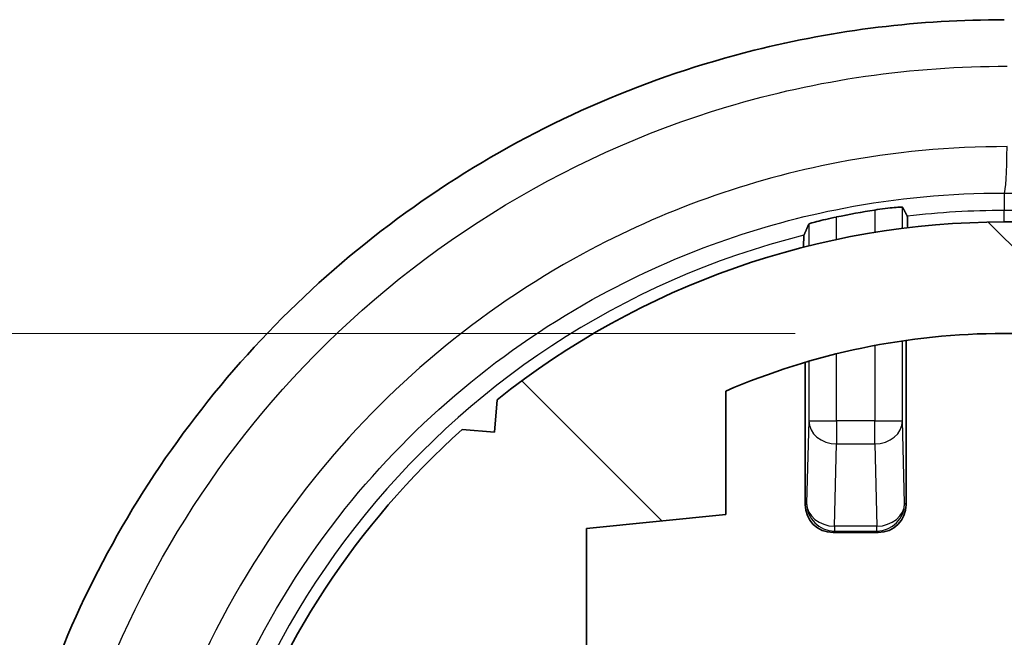
# Model space of a CAD drawing. Units: millimetres. Extents: x 14 to 2000, y 8 to 430.
# Drawn here: x 638 to 649, y 100 to 107 of the extents above; entities that cross this region are included whole.
import ezdxf

# ---------------------------------------------------------------- set-up
doc = ezdxf.new("R2010")
doc.units = ezdxf.units.MM
doc.layers.get('Defpoints').update_dxf_attribs({"lineweight": 25})
for name, color, linetype, lineweight in [('Dimension (ISO)', 7, 'Continuous', 18), ('Dimension (ISO) @ 1', 7, 'Continuous', 18), ('Hatch (ISO)', 1, 'Continuous', 18), ('Visible (ISO)', 7, 'Continuous', 35), ('Visible Narrow (ISO)', 7, 'Continuous', 25)]:
    doc.layers.add(name, color=color, linetype=linetype, lineweight=lineweight)
doc.styles.add('Note Text (TK)', font='MS PGothic.ttf')
doc.dimstyles.new('Default - Method 1b (TK)', dxfattribs={"dimtxt": 2.5, "dimasz": 2.5, "dimexe": 1, "dimexo": 1.499999999999999, "dimgap": 1, "dimtad": 1, "dimrnd": 1e-08, "dimdsep": 46, "dimtxsty": 'Note Text (TK)', "dimblk": 'OPEN', "dimcen": 0.09, "dimdle": 5, "dimclrd": 100, "dimclre": 100, "dimclrt": 7, "dimadec": 1, "dimazin": 1, "dimtfac": 1, "dimtmove": 0, "dimatfit": 3, "dimldrblk": 'OPEN', "dimfxl": 1, "dimtolj": 1, "dimlwd": -1, "dimlwe": -1, "dimarcsym": 0})

# ---------------------------------------------------------------- blocks, each defined once
blk = doc.blocks.new('_Open')
at = {"color": 0, "linetype": 'ByBlock', "lineweight": -2}
for p, q in [((-1, 0.1666666666666666), (0, 0)), ((-1, -0.1666666666666666), (0, 0)), ((0, 0), (-1, 0))]:
    blk.add_line(p, q, dxfattribs=at)
blk = doc.blocks.new('*D25')
at = {"layer": 'Defpoints', "color": 0}
for p in [(648.7668265633388, 103.6627198338549), (618.7668265633375, 88.56271983385486), (648.7668265633388, 88.56271983385486)]:
    blk.add_point(p, dxfattribs=at)
at = {"layer": 'Dimension (ISO)', "color": 100}
for p, q in [((646.5168265633387, 103.6627198338549), (617.2668265633375, 103.6627198338549)), ((618.7668265633375, 99.91271983385495), (618.7668265633375, 92.31271983385486)), ((646.5168265633387, 88.56271983385486), (617.2668265633375, 88.56271983385486))]:
    blk.add_line(p, q, dxfattribs=at)
at = {"layer": 'Dimension (ISO)', "color": 100, "xscale": 3.75, "yscale": 3.75, "zscale": 3.75}
for p, rotation in [((618.7668265633375, 103.6627198338549), 90), ((618.7668265633375, 88.56271983385486), 270)]:
    blk.add_blockref('_Open', p, dxfattribs=dict(at, rotation=rotation))
at = {"layer": 'Dimension (ISO)', "color": 7, "insert": (615.3918265633373, 92.26683915203665), "char_height": 3.75, "attachment_point": 4, "rotation": 90, "style": 'Note Text (TK)'}
blk.add_mtext('\\A1;15.1', dxfattribs=at)

msp = doc.modelspace()

# ---------------------------------------------------------------- hatches: boundary and pattern name
at = {"layer": 'Hatch (ISO)'}
h = msp.add_hatch(dxfattribs=at)
h.set_pattern_fill('ANSI31', color=256, scale=38.1, angle=90.00021045915, style=0)
h.set_pattern_definition([(135.0002104591499, (393.75, -4.000000000000003), (-3.367583675507217, -3.36760841524921), [])])
edge = h.paths.add_edge_path()
edge.add_line((648.7668265633386, 103.6627198338549), (687.7668265633386, 103.6627198338549))
edge.add_ellipse((687.7668265633386, 96.11271983385481), major_axis=(7.550000000000074, -1.78e-14), ratio=1, start_angle=66.5873196091805, end_angle=90.00000000000011, ccw=False)
edge.add_line((690.7668265633388, 103.0411034837402), (690.7668265633388, 101.7127198338547))
edge.add_line((690.7668265633388, 101.7127198338547), (692.2668265633388, 101.5627198338547))
edge.add_line((692.2668265633388, 101.5627198338547), (692.2668265633384, 99.96271983385469))
edge.add_line((692.2668265633383, 99.96271983385466), (690.6424469145622, 99.80028186897707))
edge.add_ellipse((690.7668265633386, 98.55648538121457), major_axis=(-1.24379648776249, -0.1243796487762339), ratio=1, start_angle=270, end_angle=354.2894068625026)
edge.add_line((689.5168265633386, 98.55648538121454), (689.5168265633386, 95.062719833855))
edge.add_ellipse((691.0168265633386, 95.062719833855), major_axis=(-6.7e-15, -1.49999999999999), ratio=1, start_angle=270.0000000000001, end_angle=360.0000000000006)
edge.add_line((691.0168265633386, 93.56271983385501), (691.8168265633384, 93.562719833855))
edge.add_line((691.8168265633385, 93.562719833855), (691.9436214825816, 93.78233507612575))
edge.add_ellipse((692.1168265633383, 93.68233507612575), major_axis=(0.1000000000000012, 0.1732050807568887), ratio=1, start_angle=330.00000000000034, end_angle=449.99999999999693, ccw=False)
edge.add_line((692.2900316440955, 93.78233507612575), (692.4168265633388, 93.562719833855))
edge.add_line((692.4168265633388, 93.562719833855), (692.9168265633385, 93.562719833855))
edge.add_ellipse((692.9168265633385, 94.562719833855), major_axis=(1.000000000000005, 4.4e-15), ratio=1, start_angle=270, end_angle=359.9999999999994)
edge.add_line((693.9168265633385, 94.562719833855), (693.9168265633385, 95.2467477934893))
edge.add_ellipse((693.4168265633386, 95.2467477934893), major_axis=(2.2e-15, 0.4999999999999983), ratio=1, start_angle=270.0000000000001, end_angle=345.0000000000057)
edge.add_line((693.5462360858897, 95.72971070663385), (693.4064370243389, 95.76716975227903))
edge.add_ellipse((693.3546732153184, 95.57398458702119), major_axis=(-0.193185165257827, 0.051763809020482), ratio=1, start_angle=270, end_angle=351.4803757458422)
edge.add_ellipse((692.1168265633383, 96.11271983385471), major_axis=(-0.4589226176731704, -1.054461962798091), ratio=1, start_angle=33.496708205255175, end_angle=89.99999999999989, ccw=False)
edge.add_ellipse((692.1168265633383, 94.96271983385472), major_axis=(0.0173913043478224, -0.1992424215198208), ratio=1, start_angle=260.0229160488901, end_angle=450.00000000000193, ccw=False)
edge.add_ellipse((692.1168265633383, 96.11271983385471), major_axis=(-1.132608695652175, 0.1992424215198208), ratio=1, start_angle=33.49670820526791, end_angle=90, ccw=False)
edge.add_ellipse((690.8789799113588, 95.57398458702095), major_axis=(-0.0798126291605933, 0.1833846891822556), ratio=1, start_angle=270.0000000000001, end_angle=351.4803757458544)
edge.add_line((690.8272161023383, 95.76716975227872), (690.6168265633385, 95.71079604520773))
edge.add_line((690.6168265633385, 95.71079604520773), (690.6168265633383, 98.26271983385504))
edge.add_ellipse((691.1168265633383, 98.26271983385504), major_axis=(-2.8e-15, 0.4999999999999983), ratio=1, start_angle=0, end_angle=90, ccw=False)
edge.add_line((691.1168265633383, 98.76271983385504), (691.7668265633386, 98.76271983385502))
edge.add_line((691.7668265633386, 98.76271983385502), (691.9436214825816, 98.45650205120589))
edge.add_ellipse((692.1168265633387, 98.55650205120591), major_axis=(0.0999999999999512, -0.1732050807569197), ratio=1, start_angle=270, end_angle=389.9999999999672)
edge.add_line((692.2900316440955, 98.45650205120577), (692.4668265633385, 98.76271983385504))
edge.add_line((692.4668265633385, 98.76271983385504), (694.7060832861602, 98.76271983385477))
edge.add_line((694.7060832861602, 98.76271983385477), (694.9060832861603, 98.56271983385471))
edge.add_line((694.9060832861604, 98.56271983385471), (695.9060832861602, 98.56271983385506))
edge.add_line((695.9060832861602, 98.56271983385504), (696.0710894261504, 98.86984121408526))
edge.add_ellipse((687.7668265633386, 96.11271983385487), major_axis=(-2.757121380230367, 8.30426286281188), ratio=1, start_angle=270, end_angle=299.7710185642)
edge.add_line((693.6060584331755, 102.6293041515997), (693.258615985934, 102.6004196525786))
edge.add_line((693.2586159859341, 102.6004196525786), (693.2297314869129, 102.9478620998202))
edge.add_ellipse((687.7668265633386, 96.11271983385487), major_axis=(-6.835142265965385, 5.462904923574415), ratio=1, start_angle=270, end_angle=308.6331741685431)
edge.add_line((687.7668265633386, 104.8627198338548), (648.7668265633386, 104.8627198338548))
edge.add_ellipse((648.7668265633386, 96.11271983385487), major_axis=(-8.750000000000014, 0), ratio=1, start_angle=270, end_angle=308.6331741685441)
edge.add_line((643.303921639764, 102.9478620998201), (643.2750371407428, 102.6004196525786))
edge.add_line((643.2750371407428, 102.6004196525786), (642.9275946935011, 102.6293041515997))
edge.add_ellipse((648.7668265633386, 96.11271983385487), major_axis=(-6.516584317744752, -5.839231869837252), ratio=1, start_angle=270, end_angle=299.7710185641987)
edge.add_line((640.4625637005266, 98.86984121408526), (640.6275698405167, 98.56271983385507))
edge.add_line((640.6275698405167, 98.56271983385508), (640.3204484602865, 98.39771369386494))
edge.add_ellipse((648.7668265633386, 96.11271983385487), major_axis=(-2.284993860010037, -8.446378103052009), ratio=1, start_angle=270, end_angle=300.2756887913061)
edge.add_line((640.3204484602863, 93.82772597384513), (640.6275698405165, 93.66271983385502))
edge.add_line((640.6275698405167, 93.662719833855), (641.7275698405167, 93.662719833855))
edge.add_line((641.7275698405167, 93.662719833855), (641.8275698405167, 93.562719833855))
edge.add_line((641.8275698405166, 93.56271983385501), (644.0668265633385, 93.562719833855))
edge.add_line((644.0668265633385, 93.562719833855), (644.2436214825818, 93.86893761650421))
edge.add_ellipse((644.4168265633385, 93.76893761650416), major_axis=(0.1000000000000484, 0.173205080756862), ratio=1, start_angle=330.00000000001586, end_angle=450.0000000000003, ccw=False)
edge.add_line((644.5900316440955, 93.86893761650417), (644.7668265633386, 93.562719833855))
edge.add_line((644.7668265633386, 93.562719833855), (645.2168265633388, 93.56271983385506))
edge.add_ellipse((645.2168265633388, 94.06271983385503), major_axis=(0.499999999999996, 2.66e-14), ratio=1, start_angle=270, end_angle=360.0000000000056)
edge.add_line((645.7168265633388, 94.06271983385511), (645.7168265633387, 94.60561305266823))
edge.add_ellipse((645.2168265633388, 94.6056130526681), major_axis=(-1.427e-13, 0.5000000000000026), ratio=1, start_angle=270.0000000000001, end_angle=314.999999999938)
edge.add_line((645.5703799539324, 94.95916644326105), (645.3608869427633, 95.16865945443043))
edge.add_ellipse((645.2194655865258, 95.02723809819324), major_axis=(-0.1414213562372074, 0.1414213562374167), ratio=1, start_angle=270.0000000000004, end_angle=351.4803757458971)
edge.add_ellipse((644.4168265633385, 96.112719833855), major_axis=(-0.9246696266752334, -0.6837295382710006), ratio=1, start_angle=17.03924850828679, end_angle=90.00000000000011, ccw=False)
edge.add_ellipse((643.6141875401513, 95.02723809819318), major_axis=(-0.1608121089870058, 0.118909484916685), ratio=1, start_angle=269.9999999999998, end_angle=351.4803757458055)
edge.add_line((643.4727661839141, 95.16865945443061), (643.4254052071008, 95.12129847761743))
edge.add_ellipse((643.2839838508637, 95.26271983385487), major_axis=(-0.1414213562374483, -0.1414213562371813), ratio=1, start_angle=45.00000000006298, end_angle=90.0000000000017, ccw=False)
edge.add_line((643.2839838508637, 95.06271983385486), (642.7418784307818, 95.06271983385479))
edge.add_ellipse((642.7418784307816, 95.56271983385476), major_axis=(-0.5000000000000022, -7.11e-14), ratio=1, start_angle=5.215908570446288, end_angle=90, ccw=False)
edge.add_ellipse((648.7668265633386, 96.11271983385487), major_axis=(-0.5954545454546376, 6.522877730288811), ratio=1, start_angle=63.967852390560324, end_angle=90, ccw=False)
edge.add_ellipse((643.111740357099, 98.26271983385513), major_axis=(0.1776859504132318, 0.4673624963834166), ratio=1, start_angle=20.816239038980598, end_angle=90.00000000000028, ccw=False)
edge.add_line((643.111740357099, 98.7627198338551), (644.1168265633388, 98.76271983385504))
edge.add_line((644.1168265633389, 98.76271983385504), (644.2436214825817, 98.5431045915846))
edge.add_ellipse((644.4168265633386, 98.64310459158455), major_axis=(0.0999999999999591, -0.1732050807569152), ratio=1, start_angle=269.9999999999981, end_angle=390.000000000041)
edge.add_line((644.5900316440955, 98.54310459158464), (644.7168265633385, 98.76271983385503))
edge.add_line((644.7168265633385, 98.76271983385504), (645.7668265633386, 98.76271983385497))
edge.add_line((645.7668265633386, 98.762719833855), (645.7668265633388, 99.81271983385466))
edge.add_line((645.7668265633387, 99.81271983385466), (644.2668265633389, 99.96271983385469))
edge.add_line((644.2668265633389, 99.96271983385469), (644.2668265633383, 101.5627198338548))
edge.add_line((644.2668265633383, 101.5627198338548), (645.7668265633383, 101.7127198338547))
edge.add_line((645.7668265633383, 101.7127198338547), (645.7668265633386, 103.0411034837403))
edge.add_ellipse((648.7668265633386, 96.11271983385487), major_axis=(6.928383649885438, 3.000000000000021), ratio=1, start_angle=66.58731960918209, end_angle=90, ccw=False)

# ---------------------------------------------------------------- linework, layer by layer
at = {"layer": 'Visible (ISO)'}
for p, q in [((687.7668265633386, 104.8627198338548), (648.7668265633386, 104.8627198338548)), ((648.7668265633386, 103.6627198338549), (687.7668265633386, 103.6627198338549)), ((647.710464225659, 103.5884538186575), (647.710464225659, 101.8190364800813)), ((646.623188901018, 101.8190364800813), (646.623188901018, 103.352009686643)), ((645.7668265633383, 101.7127198338547), (645.7668265633384, 103.0411034837403)), ((643.303921639764, 102.9478620998202), (643.2750371407428, 102.6004196525785)), ((643.2750371407428, 102.6004196525785), (642.9275946935011, 102.6293041515997)), ((644.2668265633383, 101.5627198338548), (645.7668265633383, 101.7127198338547)), ((644.2668265633389, 99.96271983385466), (644.2668265633383, 101.5627198338548)), ((646.923143209565, 101.5190821715344), (647.4105099171122, 101.5190821715344))]:
    msp.add_line(p, q, dxfattribs=at)
for centre, radius, start, end in [((648.7668265633386, 96.112719833855), 8.987301923729383, 98.92826619576319, 101.5872628178825), ((648.7668265633386, 96.11271983385487), 8.749999999999998, 90, 128.6331741685436), ((648.7668265633386, 96.11271983385487), 7.549999999999999, 90, 113.4126803908172), ((648.7668265633386, 96.11271983385487), 8.750000000000002, 131.8621556043466, 161.6331741685441)]:
    msp.add_arc(centre, radius, start, end, dxfattribs=at)
for centre, major_axis, ratio, start_param, end_param in [((646.9232345994312, 101.8191278699476), (-0.2121966567508745, -0.2121966567508749), 0.9996954598818865, 5.497939437029693, 7.068431177329342), ((647.410418527246, 101.8191278699476), (0.2121966567508731, -0.2121966567508759), 0.9996954598818881, 5.497939437029836, 7.068431177329483)]:
    msp.add_ellipse(centre, major_axis=major_axis, ratio=ratio, start_param=start_param, end_param=end_param, dxfattribs=at)
for points, knots in [([(648.5436868492063, 85.18775749774991), (647.9592481225696, 85.19783963126171), (647.3757006592189, 85.25483593743931), (646.2248496690055, 85.46122640054666), (645.6575834978923, 85.61068014262142), (644.5540975000973, 85.99823641277565), (644.0178881042885, 86.23635828169577), (642.9904508897164, 86.79515625752751), (642.4992231161028, 87.11579298427407), (641.5747277917662, 87.83110945051288), (641.1414129702933, 88.22567857622393), (640.3438531868492, 89.07843046649587), (639.979476801752, 89.53652054707663), (639.3290604595554, 90.50417585075265), (639.0428615374599, 91.01359319418), (638.5557451245776, 92.07057630173804), (638.3546352542631, 92.61805790779049), (638.0423183632881, 93.73728141517785), (637.9309520916851, 94.308950073918), (637.800539482894, 95.46209105987288), (637.7813812044535, 96.04351891125098), (637.8355626987404, 97.20195036741026), (637.9088935196143, 97.77896775169), (638.1462082212665, 98.91433404509591), (638.3102489320756, 99.47263529631527), (638.7250346569139, 100.5567755926045), (638.9759286694213, 101.0825727425024), (639.5584996456595, 102.0885372799106), (639.8903346336552, 102.5685770180623), (640.6266981525418, 103.4705853079302), (641.031378285975, 103.8924102653418), (641.9034794705489, 104.6669622233253), (642.3710221640303, 105.0195355884659), (643.3568964436607, 105.6460225705647), (643.8752741586414, 105.9198122888099), (644.9494720497646, 106.3813667597985), (645.5053317817158, 106.5690639291588), (646.5127572168653, 106.8214604624363), (646.9597502096613, 106.904324990501), (647.8606689395713, 107.013967597685), (648.314586796698, 107.0407440299706), (648.7684710332825, 107.0392512239078)], [4e-15, 4e-15, 4e-15, 4e-15, 0.1676833751812009, 0.1676833751812009, 0.3354805472379858, 0.3354805472379858, 0.5033284992857395, 0.5033284992857395, 0.671100668281428, 0.671100668281428, 0.8386733707936549, 0.8386733707936549, 1.00595296407176, 1.00595296407176, 1.172843946146922, 1.172843946146922, 1.339367257135346, 1.339367257135346, 1.50556510961315, 1.50556510961315, 1.67156530671666, 1.67156530671666, 1.837541512816996, 1.837541512816996, 2.003636824941902, 2.003636824941902, 2.170018206166796, 2.170018206166796, 2.336752885234926, 2.336752885234926, 2.503875479292776, 2.503875479292776, 2.671338510597786, 2.671338510597786, 2.839040086333638, 2.839040086333638, 3.006877008147684, 3.006877008147684, 3.137078269082779, 3.137078269082779, 3.267279530017875, 3.267279530017875, 3.267279530017875, 3.267279530017875]), ([(647.3720173844039, 104.9911264038781), (647.4090567158754, 104.9969442018598), (647.4485989374855, 105.0026392570219), (647.5222200576991, 105.0121902490813), (647.5562066727075, 105.016031012876), (647.6098657448399, 105.0212908677353), (647.6331393670749, 105.0230713467445), (647.6635928152909, 105.0243393636917), (647.6713055903477, 105.0239177675482), (647.6719716929508, 105.0227128153521)], [0.1367377135166106, 0.1367377135166106, 0.1367377135166106, 0.1367377135166106, 0.1479639653098508, 0.1479639653098508, 0.1593548350807346, 0.1593548350807346, 0.1706750218636485, 0.1706750218636485, 0.1816000503570796, 0.1816000503570796, 0.1816000503570796, 0.1816000503570796]), ([(646.6616814337262, 104.8394056939515), (646.6623548121885, 104.8408525811505), (646.6696773770761, 104.8439727391754), (646.6988373565664, 104.8534992442565), (646.7216742187283, 104.8601090541384), (646.7744385463105, 104.8741974383854), (646.8080424462579, 104.8826445846768), (646.8817390764707, 104.8998923359769), (646.9218348028087, 104.9086797793322), (646.9602303618836, 104.916571547395), (646.9609325975243, 104.9167156944672), (646.9616357422733, 104.9168598808903)], [0.0007665863997419, 0.0007665863997419, 0.0007665863997419, 0.0007665863997419, 0.0114058058021415, 0.0114058058021415, 0.022811611604283, 0.022811611604283, 0.0343565628115486, 0.0343565628115486, 0.0459015140188141, 0.0459015140188141, 0.0461163013002301, 0.0461163013002301, 0.0461163013002301, 0.0461163013002301]), ([(647.7235273959977, 104.9250418463121), (647.724129408166, 104.9239003165578), (647.7248038403936, 104.9153648654602), (647.7259413348721, 104.888388001751), (647.7265858022669, 104.8636640993944), (647.7272300999989, 104.8266697144871), (647.7274133473217, 104.8140733728019), (647.7275813078261, 104.8005956496858)], [0.0010312681862403, 0.0010312681862403, 0.0010312681862403, 0.0010312681862403, 0.0110831224539916, 0.0110831224539916, 0.0221930413282961, 0.0221930413282961, 0.0267621914427208, 0.0267621914427208, 0.0267621914427208, 0.0267621914427208]), ([(646.6060719718918, 104.5915399751506), (646.60624473558, 104.605797189854), (646.6064341266203, 104.6191475506991), (646.6070840761656, 104.6572539666229), (646.6077281680563, 104.6826466418021), (646.608861314352, 104.7102853890852), (646.6095287081798, 104.7191338712306), (646.6101257306794, 104.7205147850732)], [0.1537095562493877, 0.1537095562493877, 0.1537095562493877, 0.1537095562493877, 0.158494898899016, 0.158494898899016, 0.1696942649128115, 0.1696942649128115, 0.1796646112539804, 0.1796646112539804, 0.1796646112539804, 0.1796646112539804])]:
    msp.add_open_spline(points, degree=3, knots=knots, dxfattribs=at)
for points, weights in [([(647.7235273959975, 104.9250418463141), (647.6978916110008, 104.9736521781613), (647.6719716929503, 105.0227128153545)], [3.281191422072454, 3.270477973076435, 3.259716676593699]), ([(646.6616814337262, 104.8394056939515), (646.6357267812806, 104.7797300493709), (646.6101257306796, 104.7205147850738)], [2.607217750095516, 2.613341986365562, 2.619411038339189])]:
    msp.add_rational_spline(points, weights, degree=2, dxfattribs=at)
at = {"layer": 'Visible Narrow (ISO)'}
for p, q in [((648.7668265633386, 105.1743586374948), (648.7668265633386, 104.9865855305974)), ((647.6719716929508, 104.7939520512759), (647.6719716929508, 105.0227128153537)), ((646.9616357422733, 104.6744828590467), (646.9616357422733, 104.9168598808903)), ((647.3720173844039, 104.9911264038781), (647.3720173844039, 104.7508334794583)), ((687.7668265633387, 104.9865855305972), (648.7668265633386, 104.9865855305974)), ((648.7668265633386, 104.8627198338549), (648.7668265633386, 104.9865855305974)), ((646.6616814337262, 104.8394056939516), (646.6616814337262, 104.6057089415407)), ((647.3720173844038, 103.5327607605856), (647.3720173844038, 102.7209692548579)), ((647.6719716929508, 102.7209692548579), (647.6719716929508, 103.5829134600461)), ((646.9616357422733, 102.7209692548579), (646.9616357422733, 103.4437351864197)), ((646.6616814337262, 103.3632966373423), (646.6616814337262, 102.7209692548579)), ((646.6616814337262, 102.7209692548579), (646.6390743254959, 101.8349219045592)), ((646.6616814337262, 102.7209692548579), (646.9616357422733, 102.7209692548579)), ((646.9616357422733, 102.7209692548579), (646.9616357422733, 102.4733668307289)), ((647.3720173844038, 102.7209692548579), (646.9616357422733, 102.7209692548579)), ((647.3720173844038, 102.7209692548579), (647.6719716929508, 102.7209692548579)), ((647.3720173844038, 102.4733668307289), (647.3720173844038, 102.7209692548579)), ((647.6945788011813, 101.8349219045592), (647.6719716929508, 102.7209692548579)), ((646.9390286340428, 101.5873194804303), (646.9616357422733, 102.4733668307289)), ((646.9616357422733, 102.4733668307289), (647.3720173844038, 102.4733668307289)), ((647.3720173844038, 102.4733668307289), (647.3946244926342, 101.5873194804303)), ((646.6390743254959, 101.8349219045592), (646.623188901018, 101.8190364800813)), ((647.710464225659, 101.8190364800813), (647.6945788011813, 101.8349219045592)), ((646.923143209565, 101.5190821715344), (646.9390286340428, 101.5349675960123)), ((646.9390286340428, 101.5873194804303), (646.9390286340428, 101.5349675960123)), ((647.3946244926342, 101.5873194804303), (646.9390286340428, 101.5873194804303)), ((646.9390286340428, 101.5349675960123), (647.3946244926342, 101.5349675960123)), ((647.3946244926342, 101.5349675960123), (647.3946244926342, 101.5873194804303)), ((647.3946244926342, 101.5349675960123), (647.4105099171122, 101.5190821715344))]:
    msp.add_line(p, q, dxfattribs=at)
for radius, start, end in [(8.873865696742461, 90, 96.75187308090018), (8.873865696742463, 104.0660101501984, 255.9339898498015)]:
    msp.add_arc((648.7668265633386, 96.112719833855), radius, start, end, dxfattribs=at)
for centre, major_axis, ratio, start_param, end_param in [((648.7668265633386, 105.6740540510044), (-0.0010957596387112, -0.4999987993094055), 0.0626336831587796, 0.0349752840267774, 1.570933590047713), ((668.2668265633387, 116.0250118388925), (311.3333333333338, -1.7835e-12), 0.0349207694917478, 4.649714122887491, 4.775063837881912), ((646.9616357422733, 102.7209692548579), (-0.2999023987353508, 0.0076518777292029), 0.8252557797576757, 0.0309073086055021, 1.591849253903512), ((647.3720173844038, 102.7209692548579), (0.2999023987353531, 0.0076518777292001), 0.8252557797576766, 4.691336053276081, 6.252277998574095), ((646.9390286340428, 101.8349219045592), (-0.2999023987353486, 0.0076518777292028), 0.8252557797576743, 0.0309073086055021, 1.591849253903512), ((646.9390286340428, 101.8349219045592), (0.2121320343559231, -0.2121320343560038), 0.9996954598818883, 3.927143110235012, 5.497634850534748), ((647.3946244926342, 101.8349219045592), (0.2121320343559117, 0.2121320343560202), 0.9996954598818867, 3.927143110234567, 5.497634850534301), ((647.3946244926342, 101.8349219045592), (0.2999023987353508, 0.0076518777292029), 0.8252557797576757, 4.691336053276073, 6.252277998574084)]:
    msp.add_ellipse(centre, major_axis=major_axis, ratio=ratio, start_param=start_param, end_param=end_param, dxfattribs=at)
for points, knots in [([(648.5839724773009, 85.68768311538102), (647.9192554855135, 85.69916857223492), (647.255751561004, 85.77450865146213), (645.5650705706207, 86.13276103018808), (644.5590341329631, 86.51371672245105), (642.429891545516, 87.71915594819863), (641.3637435825088, 88.6432336702785), (639.5702352471857, 90.96722240642042), (638.9007957768471, 92.41021529730463), (638.2361122032502, 95.5160791924333), (638.273664875172, 97.18309306327752), (639.1144850259338, 100.3978388461855), (639.9539357795699, 101.9324252629814), (642.3649230203764, 104.5493487053186), (643.9980115278491, 105.5693871619091), (646.7566217877866, 106.3948266759829), (647.7774010003535, 106.5426165073397), (648.7981434798062, 106.5392539281966)], [4e-15, 4e-15, 4e-15, 4e-15, 0.2001671881075007, 0.2001671881075007, 0.5204346890794954, 0.5204346890794954, 0.9367824403430883, 0.9367824403430883, 1.402899824096285, 1.402899824096285, 1.889810395831678, 1.889810395831678, 2.400086893221395, 2.400086893221395, 2.959959149448109, 2.959959149448109, 3.267279530017875, 3.267279530017875, 3.267279530017875, 3.267279530017875]), ([(648.7981434798266, 105.6740540510044), (648.1874315373029, 105.6753945941199), (647.5766874014095, 105.6179215784914), (646.0176075656341, 105.3183929091269), (645.0870228767689, 104.9856920244513), (643.1112334180184, 103.9142900677782), (642.1168115254858, 103.0829591639202), (640.4028460282077, 100.9404980972224), (639.7532226165644, 99.57502791018796), (639.1196291608954, 96.64265564263673), (639.1610661474762, 95.07326668816839), (639.9866218107976, 92.03756691463985), (640.8164289789631, 90.58753864051519), (643.2552575308318, 88.08894800686969), (644.9659157819531, 87.14748909311419), (647.4545047608992, 86.61965235061307), (648.1263248069661, 86.54991094127614), (648.7981434798107, 86.55138561670549)], [0, 0, 0, 0, 0.1838697498952445, 0.1838697498952445, 0.4780613497276356, 0.4780613497276356, 0.860510429509744, 0.860510429509744, 1.302846418590242, 1.302846418590242, 1.760674820242284, 1.760674820242284, 2.246959724642987, 2.246959724642987, 2.810803625784846, 2.810803625784846, 3.013071049671125, 3.013071049671125, 3.013071049671125, 3.013071049671125]), ([(648.7668265633232, 87.05108103021506), (648.1290943505369, 87.0496063547857), (647.4913442894526, 87.11562175336316), (645.1288914805391, 87.6155781359758), (643.5047825554452, 88.5076538552529), (641.1891873970206, 90.87564041226277), (640.4012413082658, 92.25000386686136), (639.617324419108, 95.12743064431189), (639.5779755262062, 96.61504529502523), (640.1796153674192, 99.39455061654655), (640.7964741774257, 100.6887948862425), (642.4238731755933, 102.7193455315908), (643.3680322137732, 103.5071802069801), (645.2438298588718, 104.5224082881661), (646.1272817067683, 104.8376137369193), (647.6073305909246, 105.1213032721574), (648.1871006726726, 105.1756991806103), (648.7668265633386, 105.1743586374948)], [-3.013071049671125, -3.013071049671125, -3.013071049671125, -3.013071049671125, -2.810803625784846, -2.810803625784846, -2.246959724642987, -2.246959724642987, -1.760674820242284, -1.760674820242284, -1.302846418590242, -1.302846418590242, -0.860510429509744, -0.860510429509744, -0.4780613497276356, -0.4780613497276356, -0.1838697498952445, -0.1838697498952445, 0, 0, 0, 0])]:
    msp.add_open_spline(points, degree=3, knots=knots, dxfattribs=at)

# ---------------------------------------------------------------- dimensions: what is measured, and where the dimension line sits
at = {"layer": 'Dimension (ISO) @ 1', "color": 100}
dim = msp.add_linear_dim(base=(618.7668265633375, 88.56271983385486), p1=(648.7668265633386, 103.6627198338549), p2=(648.7668265633386, 88.56271983385481), angle=270, dimstyle='Default - Method 1b (TK)', override={"dimscale": 1, "dimtxt": 3.75, "dimasz": 3.75, "dimexe": 1.5, "dimexo": 2.249999999999999, "dimgap": 1.5, "dimdec": 2, "dimcen": 0.135, "dimtol": 0, "dimlim": 0, "dimtp": 0, "dimtm": 0, "dimtdec": 2, "dimtix": 0, "dimtofl": 0, "dimtmove": 0, "dimatfit": 1}, dxfattribs=at)
dim.commit()
dim.dimension.update_dxf_attribs({"geometry": '*D25', "text_midpoint": (618.7668265633374, 96.11271983385485), "dimtype": 128})

doc.saveas('drawing.dxf')
